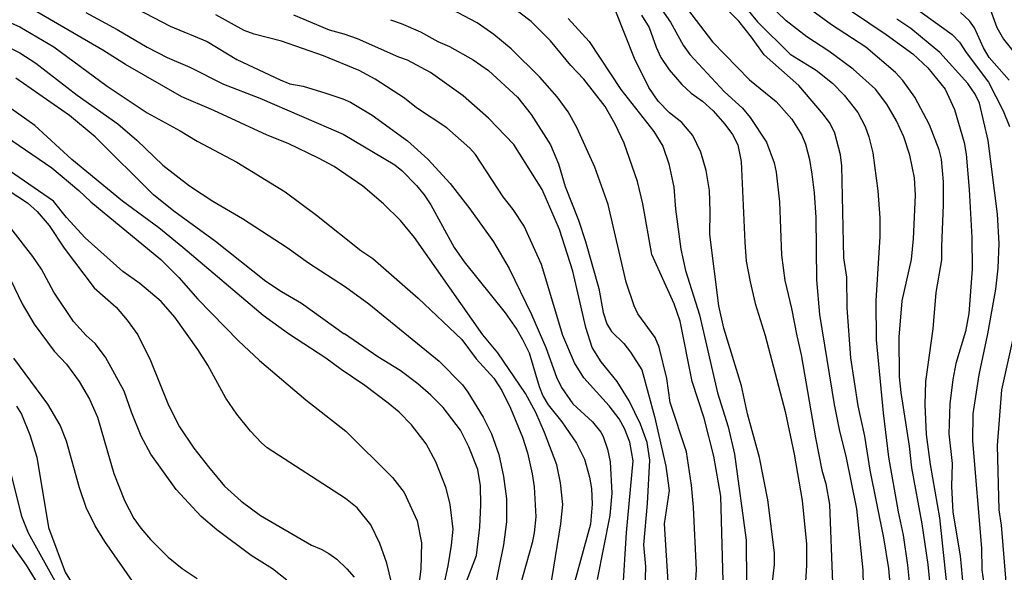
# Model space of a CAD drawing. Units: millimetres. Extents: x 185533 to 187948, y 1671515 to 1674290.
# Drawn here: x 186129 to 186296, y 1671690 to 1671784 of the extents above; entities that cross this region are included whole.
import ezdxf

# ---------------------------------------------------------------- set-up
doc = ezdxf.new("R2010")
doc.units = ezdxf.units.MM
for name, color, linetype in [('IMAGEM', 7, 'Continuous'), ('V-CURVA_DE_NIVEL', 4, 'Continuous'), ('V-CURVA_MESTRA', 1, 'Continuous')]:
    doc.layers.add(name, color=color, linetype=linetype)
picture_1 = doc.add_image_def('image1.jpg', size_in_pixel=(4023, 4623))

msp = doc.modelspace()

# ---------------------------------------------------------------- linework, layer by layer
at = {"layer": 'V-CURVA_DE_NIVEL'}
for points in [[(186019.04, 1671805.76), (186020.18, 1671805.51), (186022.46, 1671804.68), (186025.28, 1671803.04), (186030.55, 1671800.37), (186043.82, 1671794.68), (186049.99, 1671791.42), (186053.95, 1671789.53), (186061.07, 1671785.5), (186066.59, 1671782.77), (186070.04, 1671781.24), (186077.53, 1671778.52), (186088.06, 1671774.16), (186096.04, 1671770.23), (186106.61, 1671765.67), (186115.49, 1671761.32), (186122.23, 1671757.71), (186127, 1671754.97), (186130.29, 1671752.79)], [(186283.82, 1671681.13), (186282.8, 1671691.51), (186281.78, 1671698.37), (186280.05, 1671707.89), (186279.64, 1671711.57), (186278.23, 1671720.64), (186277.97, 1671723.32), (186277.91, 1671730.06), (186278.41, 1671736.18), (186279.97, 1671743.18), (186280.31, 1671746.71), (186280.63, 1671754.11), (186280.47, 1671757.05), (186279.7, 1671760.87), (186278.68, 1671764.01), (186277.42, 1671766.69), (186275.82, 1671769.53), (186273.89, 1671772.06), (186270.1, 1671775.49), (186266, 1671778.54), (186262.23, 1671780.93), (186258.73, 1671783.69), (186250.95, 1671791.25)], [(186143.02, 1671788.73), (186154.42, 1671782.75), (186160.72, 1671780.14), (186165.73, 1671777.1), (186173.04, 1671773.65), (186174.71, 1671773.01), (186176.94, 1671772.57), (186180.77, 1671771.4), (186183.65, 1671770.46), (186184.96, 1671769.87), (186188.63, 1671767.68), (186194.64, 1671763.34), (186198.07, 1671760.21), (186201.87, 1671756.06), (186205.2, 1671751.79), (186209.21, 1671746.19), (186211.82, 1671741.7), (186215.62, 1671733.89), (186218.03, 1671728.3), (186219.88, 1671723.25), (186220.71, 1671721.5), (186222.61, 1671718.75), (186225.98, 1671715.67), (186227.34, 1671713.96), (186227.77, 1671713.19), (186228.49, 1671711.05), (186228.95, 1671708.91), (186229.22, 1671703.59), (186228.9, 1671699.81), (186226.77, 1671688.95)], [(186240.75, 1671787.37), (186246.29, 1671780.09), (186252.54, 1671773.67), (186257.08, 1671770.01), (186259.74, 1671766.98), (186261.43, 1671764.26), (186262.03, 1671762.73), (186262.7, 1671760.14), (186263.12, 1671757.68), (186263.51, 1671754.49), (186263.75, 1671750.31), (186263.9, 1671739.77), (186264.39, 1671733.88), (186266.86, 1671718.65), (186267.72, 1671714.41), (186268.94, 1671709.58), (186270.69, 1671700.93), (186271.71, 1671690.55), (186271.84, 1671685.25)], [(186250.66, 1671787.43), (186253.92, 1671783.51), (186259.41, 1671778.03), (186263.81, 1671775.28), (186266.62, 1671773.11), (186268.55, 1671771.08), (186270.88, 1671768.1), (186272.13, 1671765.73), (186272.74, 1671764.01), (186273.41, 1671761.26), (186274.3, 1671754.87), (186274.62, 1671750.27), (186274.61, 1671747.08), (186273.95, 1671736.22), (186273.98, 1671729.58), (186275.16, 1671717.22), (186276.09, 1671709.71), (186277.72, 1671700.42), (186278.58, 1671696.46), (186279.28, 1671691.41), (186279.73, 1671686.88)], [(186267.04, 1671787.15), (186275.7, 1671781.33), (186280.2, 1671778.08), (186282.75, 1671775.67), (186285.66, 1671772.06), (186287.27, 1671768.64), (186288.9, 1671763.02), (186289.22, 1671761.04), (186289.76, 1671755.07), (186290.21, 1671746.95), (186290.24, 1671741.56), (186289.7, 1671734.05), (186289.15, 1671730.98), (186287.49, 1671725.55), (186286.98, 1671722.87), (186286.47, 1671718.72), (186286.31, 1671713.64), (186286.84, 1671708.63), (186286.76, 1671704.7), (186286.98, 1671700.39), (186288.2, 1671692.98), (186288.9, 1671685.76)], [(186278.6, 1671787.32), (186286.85, 1671781.32), (186288.09, 1671780.07), (186289.25, 1671778.28), (186292.99, 1671773.27), (186295.51, 1671768.38), (186296.6, 1671765.74)], [(186121.5, 1671785.95), (186129, 1671782.63), (186134.75, 1671779.26), (186143.75, 1671772.57), (186150.53, 1671768.06), (186156.15, 1671765), (186158.99, 1671763.24), (186165.73, 1671759.71), (186173.91, 1671754.65), (186179.24, 1671750.7), (186186.74, 1671744.75), (186188.76, 1671743.37), (186196.46, 1671736.64), (186203.83, 1671729.64), (186206.26, 1671726.38), (186209.26, 1671723.06), (186210.62, 1671721), (186212.09, 1671717.98), (186214.09, 1671713.07), (186214.92, 1671710.42), (186215.76, 1671706.87), (186216.1, 1671704.67), (186216.35, 1671699.59), (186216.07, 1671696.86)], [(186218.78, 1671687.2), (186220.6, 1671698.4), (186220.92, 1671701.69), (186220.53, 1671705.37), (186219.9, 1671708.42), (186217.83, 1671713.9), (186216.34, 1671717.27), (186214.6, 1671720.49), (186209.95, 1671727.4), (186207.41, 1671730.46), (186195.79, 1671746.91), (186193.42, 1671749.79), (186190.57, 1671752.65), (186187.07, 1671755.61), (186182.21, 1671758.96), (186179.57, 1671760.4), (186174.42, 1671762.86), (186170.87, 1671764.26), (186161.85, 1671768.46), (186156.4, 1671770.78), (186146.86, 1671776.24), (186143.04, 1671778.68), (186130.47, 1671785.98)], [(186248.1, 1671688.7), (186247.68, 1671703.07), (186246.52, 1671709.89), (186244.84, 1671716.29), (186242.82, 1671722.51), (186240.78, 1671732.75), (186239.78, 1671735.71), (186235.98, 1671744.04), (186234.46, 1671752.65), (186233.57, 1671756.44), (186231.31, 1671762.92), (186229.8, 1671766.12), (186228.11, 1671769.13), (186224.5, 1671773.76), (186222.31, 1671776.11), (186218.84, 1671780.3), (186215.59, 1671783.55), (186211.82, 1671786.4)], [(186255.85, 1671683.66), (186256.79, 1671691.51), (186256.77, 1671693.46), (186255.63, 1671702.45), (186254.23, 1671709.64), (186252.23, 1671717.03), (186251.18, 1671721.79), (186248.18, 1671731.59), (186247.34, 1671735.36), (186245.83, 1671747.42), (186245.91, 1671751.34), (186245.78, 1671754.92), (186245.21, 1671758.27), (186244.29, 1671761.42), (186242.93, 1671764.23), (186241.1, 1671766.44), (186238.98, 1671768.09), (186237.09, 1671770.04), (186235.48, 1671772.34), (186233.09, 1671777.3), (186229.89, 1671785.27)], [(186276.63, 1671684.93), (186276.12, 1671690.84), (186275.29, 1671696.01), (186272.99, 1671707.48), (186272.08, 1671713.25), (186270.95, 1671718.37), (186269.72, 1671726.53), (186269.1, 1671735.02), (186269, 1671740.23), (186268.52, 1671743.48), (186268.2, 1671759.09), (186267.96, 1671760.97), (186266.99, 1671764.62), (186266.18, 1671766.26), (186265.09, 1671767.78), (186260.91, 1671772.7), (186255.01, 1671777.88), (186252.89, 1671780.9), (186250.72, 1671783.59), (186248.48, 1671785.89)], [(186231.1, 1671686.85), (186231.72, 1671696.9), (186232.82, 1671709.08), (186232.27, 1671712.22), (186231.39, 1671714.53), (186230.47, 1671716.19), (186228.8, 1671718.4), (186224.47, 1671723.17), (186222.9, 1671725.66), (186220.94, 1671730.33), (186217.34, 1671742.37), (186214.41, 1671748.86), (186212.5, 1671751.67), (186210.81, 1671753.82), (186206.14, 1671761.02), (186205.17, 1671762.09), (186201.28, 1671765.51), (186196.17, 1671768.94), (186194.12, 1671770.56), (186189.17, 1671773.75), (186186.42, 1671775.22), (186180.39, 1671777.75), (186173.3, 1671780.2), (186168.67, 1671781.38), (186166.94, 1671782.05), (186162.15, 1671784.68)], [(186234.86, 1671687.17), (186234.96, 1671691.14), (186234.67, 1671694.85), (186235.27, 1671701.82), (186235.66, 1671709.19), (186235.21, 1671712.2), (186234.09, 1671715.27), (186232.18, 1671719.25), (186230.15, 1671722.55), (186227.43, 1671725.85), (186225.89, 1671728.31), (186224.82, 1671731.69), (186222.65, 1671741.25), (186220.39, 1671748.3), (186217.44, 1671755.05), (186212.61, 1671762.68), (186208.35, 1671767.18), (186204.06, 1671770.97), (186198.52, 1671774.91), (186194.6, 1671776.97), (186193.13, 1671777.48), (186186.17, 1671780.61), (186183.88, 1671781.43), (186181.44, 1671782.08), (186175.39, 1671784.61)], [(186191.73, 1671783.86), (186193.53, 1671783.22), (186196.81, 1671781.8), (186199.76, 1671780.18), (186201.73, 1671779.31), (186205.72, 1671777.04), (186208.34, 1671775.22), (186213.27, 1671770.72), (186215.57, 1671767.78), (186218.83, 1671762.66), (186220.18, 1671759.41), (186221.35, 1671755.57), (186223.58, 1671749.86), (186224.78, 1671746.25), (186227.02, 1671738.31), (186227.77, 1671734.21), (186228.4, 1671732.3), (186229.16, 1671731.02), (186231.28, 1671728.95), (186232.41, 1671727.5)], [(186221.82, 1671784.04), (186225.4, 1671780.17), (186230.74, 1671772.04), (186236.35, 1671764.88), (186237.84, 1671762.39), (186238.88, 1671759.44), (186239.71, 1671755.48), (186240.03, 1671751.74), (186240.91, 1671744.95), (186241.69, 1671741.36), (186244.06, 1671733.83), (186247.12, 1671720.6), (186248.91, 1671714.85), (186250, 1671710.22), (186251.98, 1671695.63), (186252.03, 1671688.34)], [(186234.28, 1671784.63), (186235.53, 1671782.51), (186236.71, 1671779.21), (186237.55, 1671777.47), (186238.96, 1671775.36), (186241.1, 1671772.89), (186242.67, 1671771.41), (186244.57, 1671770.04), (186246.38, 1671768.41), (186248.36, 1671766.16), (186249.65, 1671764.42), (186250.54, 1671762.67), (186251.15, 1671759.82), (186251.76, 1671746.15), (186252, 1671742.92), (186252.63, 1671739.39), (186253.49, 1671735.72), (186255.19, 1671730.31), (186258.59, 1671717.41), (186260.11, 1671710.19), (186261.45, 1671702.37), (186262.17, 1671694.96), (186262.22, 1671691.41), (186261.97, 1671687.58)], [(186292.76, 1671685.12), (186291.96, 1671690.61), (186291.87, 1671694.29), (186290.34, 1671712.48), (186290.42, 1671717.05), (186291.41, 1671723.64), (186292.89, 1671730.6), (186294.25, 1671738.15), (186294.67, 1671741.76), (186294.81, 1671745.93), (186294.55, 1671750.91), (186292.95, 1671763.4), (186291.52, 1671769.69), (186290.74, 1671771.23), (186289.49, 1671773.02), (186284.78, 1671778.32), (186279.86, 1671782.34), (186277.5, 1671783.94)], [(186296.49, 1671773.59), (186293.11, 1671777.43), (186292.16, 1671779.08), (186290.65, 1671782.5), (186289.81, 1671783.65), (186288.28, 1671785.09)], [(186124.03, 1671780.69), (186128.97, 1671778.23), (186131.7, 1671776.48), (186138.71, 1671771.06), (186145.59, 1671766.18), (186148.76, 1671763.42), (186153.18, 1671759.19), (186157.73, 1671755.69), (186161.64, 1671753.12), (186166.69, 1671750.15), (186174.27, 1671745.21), (186177.88, 1671742.62), (186184.11, 1671738.57), (186188.06, 1671735.68), (186200, 1671725.98), (186203.93, 1671721.95), (186204.86, 1671720.71), (186207.45, 1671716.5), (186208.84, 1671713.67), (186210.1, 1671710.13), (186210.89, 1671706.42), (186211.41, 1671702.62), (186211.41, 1671698.74), (186210.86, 1671694.86), (186209.3, 1671687.01)], [(186202.76, 1671683.75), (186206.31, 1671693.05), (186206.88, 1671697.84), (186207.03, 1671701.59), (186206.97, 1671704.86), (186206.52, 1671707.59), (186205.03, 1671711.46), (186203.62, 1671714.27), (186200.64, 1671718.09), (186198.56, 1671720.19), (186196.36, 1671722.12), (186193.39, 1671724.36), (186189.6, 1671726.7), (186183.97, 1671730.6), (186183.88, 1671730.53), (186176.69, 1671735.74), (186173.3, 1671737.7), (186170.63, 1671739.48), (186162.1, 1671746.23), (186155.04, 1671751.4), (186151.59, 1671754.17), (186141.71, 1671763.99), (186137.4, 1671767.6), (186128.29, 1671773.94)], [(186124.34, 1671765.57), (186134.37, 1671758.77), (186138.97, 1671754.9), (186140.99, 1671752.99), (186152.84, 1671743.22), (186155.89, 1671740.16), (186159.1, 1671736.5), (186166.02, 1671729.41), (186169.57, 1671726.08), (186177.38, 1671719.41), (186184.16, 1671714.12), (186192.09, 1671706.27), (186194.07, 1671703.68), (186196.26, 1671698.9), (186196.99, 1671695.19), (186196.88, 1671690.68), (186195.64, 1671681.03)], [(186191.91, 1671688.44), (186191.15, 1671691.72), (186189.95, 1671695.07), (186188.43, 1671698.22), (186186.08, 1671701.1), (186184.14, 1671702.7), (186170.85, 1671711.29), (186169.89, 1671712.15), (186168.06, 1671714.09), (186165.71, 1671716.99), (186163.86, 1671719.71), (186160.83, 1671725.3), (186159.13, 1671727.97), (186155.21, 1671733.45), (186152.91, 1671736.09), (186149.3, 1671739.11), (186146.43, 1671741.19), (186140.02, 1671746.89), (186136.86, 1671750.35), (186134.67, 1671753.08), (186127.24, 1671758.24)], [(186130.29, 1671752.79), (186131.9, 1671751.34), (186133.93, 1671748.97), (186136.49, 1671745.1), (186141.58, 1671738.38), (186145.29, 1671735.15), (186147.15, 1671732.93), (186148.94, 1671730.44), (186151.13, 1671726.1), (186154.15, 1671718.52), (186156.01, 1671714.83), (186158.44, 1671711.22), (186160.92, 1671708.03), (186163.63, 1671704.79), (186166.45, 1671702.22), (186169.72, 1671699.81), (186178.35, 1671694.76), (186179.98, 1671694.12), (186181.32, 1671693.36), (186182.66, 1671692.38), (186184.36, 1671690.77), (186185.58, 1671689.34)], [(186174.17, 1671688.85), (186171.78, 1671690.79), (186168.17, 1671693.05), (186162.34, 1671697.36), (186159.66, 1671699.62), (186155.43, 1671704.2), (186151.15, 1671710.22), (186149.5, 1671713.25), (186147.87, 1671717.3), (186146.65, 1671720.89), (186143.49, 1671726.63), (186141.71, 1671728.94), (186140.22, 1671730.3), (186138.05, 1671732.72), (186134.75, 1671737.68), (186132.64, 1671741.55), (186131.2, 1671743.72), (186127.45, 1671748.52)], [(186297.39, 1671730.76), (186295.21, 1671721.13), (186294.46, 1671711.68), (186294.79, 1671700.79), (186295.14, 1671698.16), (186297.32, 1671671.96)], [(186232.41, 1671727.5), (186234.31, 1671724.48), (186236.45, 1671716.6), (186238.35, 1671708.19), (186238.92, 1671704.03), (186238.08, 1671698.38), (186238.79, 1671687.66)], [(186149.25, 1671687), (186143.39, 1671695.38), (186141.73, 1671698.04), (186140.21, 1671701.14), (186139.09, 1671704.47), (186136.88, 1671712.43), (186135.79, 1671715.13), (186133.72, 1671718.66), (186127.95, 1671726.49)], [(186128.43, 1671718.33), (186129.23, 1671716.97), (186130.69, 1671713.49), (186131.83, 1671709.72), (186133.84, 1671697.78), (186136.67, 1671690.18), (186138.39, 1671687.35)], [(186135.24, 1671688.19), (186130.46, 1671696.81), (186129.29, 1671699.61), (186127.32, 1671707.61)], [(186216.07, 1671696.86), (186215.76, 1671695.15), (186212.7, 1671684.35)], [(186127.51, 1671694.98), (186130.02, 1671691.36), (186132.46, 1671687.44)]]:
    msp.add_lwpolyline(points, dxfattribs=at)
at = {"layer": 'V-CURVA_MESTRA'}
for points in [[(186236.33, 1671787.53), (186239.19, 1671783.46), (186241.3, 1671779.56), (186242.43, 1671777.97), (186248.29, 1671771.62), (186251.35, 1671768.88), (186252.67, 1671767.25), (186255.41, 1671763.11), (186256.74, 1671759.57), (186257.04, 1671758), (186257.61, 1671752.96), (186257.98, 1671743.92), (186258.53, 1671739.64), (186259.68, 1671734.91), (186260.54, 1671730.25), (186261.31, 1671727.06), (186263.73, 1671713), (186264.82, 1671707.51), (186265.47, 1671705.15), (186266.08, 1671701.66), (186266.58, 1671688.31)], [(186243.39, 1671687.99), (186243.59, 1671690.61), (186243.05, 1671701.22), (186242.72, 1671704.95), (186241.85, 1671710.58), (186239.11, 1671718.97), (186238.55, 1671723.03), (186237.27, 1671728.36), (186236.58, 1671729.99), (186233.66, 1671734.02), (186232.99, 1671735.36), (186231.68, 1671739.38), (186228.63, 1671752.51), (186226.36, 1671758.83), (186223.33, 1671765.57), (186221.81, 1671768.22), (186219.97, 1671770.78), (186217.04, 1671774.13), (186212.17, 1671778.92), (186209.23, 1671781.33), (186206.42, 1671783.3), (186200.96, 1671786.22)], [(186286.47, 1671683.4), (186284.8, 1671699.43), (186283.18, 1671708.47), (186282.51, 1671713.55), (186282.29, 1671718.62), (186282.42, 1671722.52), (186283.66, 1671731.43), (186284.14, 1671737.63), (186285.13, 1671743.12), (186285.1, 1671745.42), (186285.42, 1671752.45), (186285.39, 1671756.38), (186285.04, 1671760.24), (186284.65, 1671761.8), (186283.01, 1671766.05), (186280.52, 1671770.72), (186278.51, 1671773.54), (186277.29, 1671774.93), (186272.26, 1671779.2), (186266.43, 1671783.01), (186263.11, 1671785.4)], [(186293.29, 1671785.63), (186294.44, 1671782.53), (186295.54, 1671780.53), (186297.15, 1671778.56)], [(186140.15, 1671785.1), (186145.48, 1671782.21), (186150.53, 1671779.22), (186153.95, 1671777.47), (186157.75, 1671775.81), (186163.49, 1671772.93), (186169.6, 1671770.57), (186183.71, 1671764.45), (186192.5, 1671759.25), (186193.66, 1671758.31), (186196.13, 1671755.75), (186197.46, 1671754.14), (186198.56, 1671752.48), (186202.54, 1671745.23), (186204.23, 1671742.8), (186211.15, 1671734.16), (186213.13, 1671731.35), (186214.12, 1671729.67), (186215.22, 1671727.37), (186216.94, 1671721.66), (186217.55, 1671720.12), (186218.46, 1671718.59), (186220.76, 1671715.7), (186223.22, 1671712.04), (186224.58, 1671709.36), (186225.44, 1671706.33), (186225.76, 1671704.41), (186225.92, 1671701.73), (186225.6, 1671698.31), (186221.61, 1671683.78)], [(186199.41, 1671681.61), (186201.52, 1671691.28), (186202.09, 1671694.8), (186202.35, 1671697.51), (186201.85, 1671701.68), (186201.16, 1671704.44), (186199.41, 1671708.88), (186197.79, 1671711.95), (186195.32, 1671715.19), (186193.19, 1671717.3), (186191.33, 1671718.87), (186187.39, 1671721.85), (186183.41, 1671724.53), (186180.8, 1671726.5), (186174.49, 1671730.63), (186170.18, 1671733.73), (186156.58, 1671745.26), (186152.49, 1671748.56), (186146.37, 1671753.1), (186137.77, 1671760.17), (186131.49, 1671765.91), (186127.44, 1671768.78)], [(186126.11, 1671742.55), (186129.35, 1671735.71), (186131.38, 1671732.26), (186134.81, 1671727.66), (186136.89, 1671725.46), (186139.03, 1671722.55), (186140.8, 1671719.52), (186142.11, 1671716.48), (186144.87, 1671706.93), (186146.69, 1671702.33), (186148.3, 1671699.3), (186149.45, 1671697.67), (186151.1, 1671695.74), (186154.12, 1671692.75), (186156.45, 1671690.83), (186159.02, 1671689.11)]]:
    msp.add_lwpolyline(points, dxfattribs=at)

# ---------------------------------------------------------------- referenced raster images: frames only (the image files are external)
at = {"layer": 'IMAGEM'}
image = msp.add_image(picture_1, insert=(185532.76, 1671514.65), size_in_units=(2414.78, 2774.93), dxfattribs=at)
image.dxf.flags = 7

doc.saveas('drawing.dxf')
